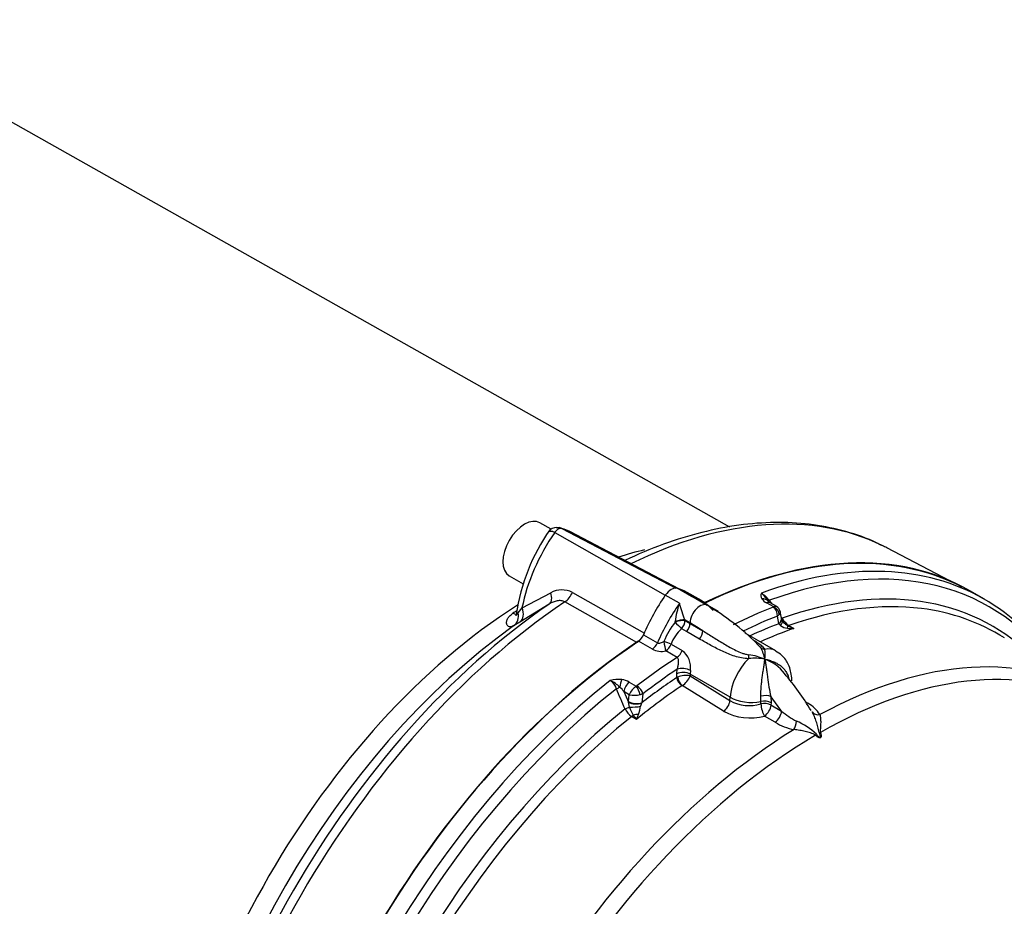
# Paper-space layout 'Sheet1' of a CAD drawing. Units: millimetres. Extents: x 0 to 3564, y 0 to 2520.
# Drawn here: x 2289 to 2393, y 2207 to 2301 of the extents above; entities that cross this region are included whole.
import ezdxf

# ---------------------------------------------------------------- set-up
doc = ezdxf.new("R2010")
doc.units = ezdxf.units.MM
doc.header["$LTSCALE"] = 6
for name, color, linetype in [('tangent', 7, 'Continuous'), ('TSH-1', 7, 'Continuous'), ('visible', 7, 'Continuous')]:
    doc.layers.add(name, color=color, linetype=linetype)

# ---------------------------------------------------------------- blocks, each defined once
blk = doc.blocks.new('SE5')
at = {"layer": 'tangent', "color": 7, "linetype": 'Continuous'}
for p, q in [((2345.59, 2246.28), (2357.28, 2239.63)), ((2346.31, 2246.7), (2358.4, 2240.39)), ((2342.11, 2238.3), (2345.15, 2239.89)), ((2347.44, 2239.93), (2355.07, 2235.63)), ((2358.77, 2238.78), (2357.28, 2239.63)), ((2360.04, 2239.51), (2358.55, 2240.37)), ((2354.28, 2234.64), (2346.64, 2238.92)), ((2360.89, 2239.18), (2361.55, 2238.84)), ((2361.73, 2238.62), (2362.89, 2237.95)), ((2368.76, 2238.4), (2368.01, 2238.83)), ((2341.72, 2237.78), (2342.11, 2238.3)), ((2369.3, 2236.63), (2369.15, 2237.43)), ((2358.32, 2236.79), (2358.32, 2236.85)), ((2359.9, 2236.72), (2359.35, 2237.04)), ((2359.35, 2237.04), (2359.37, 2236.95)), ((2359.37, 2236.95), (2359.9, 2236.65)), ((2359.9, 2236.65), (2359.9, 2236.72)), ((2359.9, 2236.65), (2361.26, 2235.87)), ((2369.31, 2236.61), (2369.3, 2236.63)), ((2369.48, 2236.44), (2369.31, 2236.61)), ((2370.37, 2236.42), (2370.88, 2236.11)), ((2354.96, 2235.45), (2356.45, 2234.6)), ((2359.54, 2235.78), (2359.02, 2236.08)), ((2360.91, 2235), (2359.54, 2235.78)), ((2355.91, 2233.92), (2354.43, 2234.78)), ((2357.9, 2234.45), (2359.08, 2233.77)), ((2358.53, 2233.06), (2357.34, 2233.74)), ((2358.49, 2230.92), (2358.5, 2231.31)), ((2358.5, 2231.31), (2358.54, 2231.81)), ((2359.94, 2231.68), (2359.91, 2231.28)), ((2359.91, 2231.28), (2359.91, 2231.1)), ((2364.14, 2228.84), (2359.91, 2231.28)), ((2353.47, 2230.44), (2354.21, 2230.01)), ((2358.49, 2230.92), (2358.59, 2230.97)), ((2359.91, 2231.1), (2364.13, 2228.48)), ((2352.89, 2229.44), (2353.37, 2228.31)), ((2353.47, 2229.1), (2352.89, 2229.44)), ((2353.38, 2228.38), (2353.47, 2229.1)), ((2354.21, 2230.01), (2354.28, 2230.05)), ((2354.9, 2229.2), (2354.63, 2229.11)), ((2354.9, 2229.2), (2354.78, 2228.24)), ((2359.07, 2230.07), (2359.05, 2230.05)), ((2363.46, 2227.35), (2359.07, 2230.07)), ((2353.37, 2228.31), (2353.38, 2228.38)), ((2353.5, 2227.8), (2353.37, 2228.31)), ((2354.77, 2228.21), (2354.67, 2227.89)), ((2354.78, 2228.24), (2354.77, 2228.21)), ((2364.13, 2228.48), (2364.14, 2228.84)), ((2367.4, 2228.15), (2367.41, 2228.38)), ((2367.41, 2228.38), (2367.41, 2228.95)), ((2368.46, 2228.92), (2368.48, 2228.25)), ((2368.48, 2228.25), (2368.47, 2228.02)), ((2368.47, 2228.02), (2369.59, 2227.37)), ((2372.08, 2228.4), (2372.39, 2228.2)), ((2354.22, 2226.49), (2353.72, 2226.8)), ((2368.91, 2226.19), (2367.79, 2226.85))]:
    blk.add_line(p, q, dxfattribs=at)
for centre, radius, start, end in [((2346.33, 2237.84), 2.36, 61.8106, 119.9019), ((2359.17, 2236.99), 2.66, 55.9439, 70.8454), ((2367.91, 2239.58), 0.523, 148.7507, 217.0286), ((2365.79, 2237.15), 3.17, 37.5646, 58.2175), ((2364.96, 2237.03), 3.77, 30.8143, 48.3075), ((2367.61, 2235.73), 9.35, 160.9873, 173.1157), ((2369.91, 2241.54), 11.48, 193.9171, 203.0853), ((2368.74, 2240.22), 1.57, 217.6614, 242.4892), ((2368.64, 2238.54), 0.178, 290.1417, 309.2032), ((2368.71, 2238.09), 0.795, 303.6488, 322.5649), ((2365.39, 2231.34), 8.93, 142.4157, 157.5607), ((2370.4, 2237.59), 1.47, 231.6744, 263.1347), ((2371.66, 2238.38), 2.34, 210.412, 236.5983), ((2373.01, 2241.55), 5.84, 241.6784, 248.6498), ((2361.53, 2233.15), 3.86, 130.6622, 160.353), ((2370.69, 2240.04), 3.93, 263.1226, 272.7563), ((2355.65, 2222.59), 16.43, 44.2645, 46.5292), ((2356.89, 2235.92), 2.23, 243.9216, 281.6747), ((2357.74, 2231.99), 2.22, 351.8653, 52.9721), ((2364.96, 2225.67), 7.75, 68.3224, 81.2625), ((2363.84, 2232.17), 4.04, 9.9427, 27.9013), ((2364.43, 2233.38), 3.43, 351.4151, 8.8101), ((2366.77, 2226.83), 6.13, 80.1098, 96.0881), ((2366.34, 2228.6), 4.51, 37.5898, 70.8418), ((2359.45, 2228.87), 2.27, 78.3992, 112.3858), ((2352.31, 2227.7), 3.03, 83.1295, 106.5469), ((2350.58, 2229.27), 1.6, 16.9456, 56.9054), ((2350.28, 2227.85), 2.99, 42.8512, 66.9384), ((2352.38, 2228.55), 2.18, 60.006, 82.29), ((2357.91, 2231.87), 2.14, 302.7369, 338.805), ((516.71, 1439.53), 1998.27, 23.22673, 23.29346), ((2350.86, 2227.97), 2.51, 35.8724, 49.9549), ((2355.37, 2228.29), 2.07, 124.0754, 156.9548), ((2354.03, 2231.96), 2.91, 258.8414, 281.8519), ((2366.15, 2232.15), 4.19, 241.1699, 287.3885), ((2370.52, 2224.98), 3.72, 32.8315, 59.8584), ((2354.86, 2228.51), 2.05, 206.407, 236.2033), ((2357.71, 2229.1), 4.4, 197.1587, 209.1457), ((2362.4, 2233.09), 10.51, 215.7004, 218.8902), ((2348.13, 2229.48), 6.78, 333.8572, 338.8504), ((2347.71, 2229.15), 7.07, 342.5414, 349.6727), ((2366.24, 2232.45), 5.81, 241.3773, 285.5096), ((2374.52, 2233.09), 7.55, 229.2722, 243.7186), ((2372.33, 2232.01), 6.75, 239.5896, 257.8236), ((2368.39, 2219.83), 7.06, 46.1024, 66.7165)]:
    blk.add_arc(centre, radius, start, end, dxfattribs=at)
for centre, major_axis, ratio, start_param, end_param in [((2350.13, 2189.81), (-31.41, -54.4), 0.57735, 3.182007, 3.848414), ((2351.25, 2240.83), (6.68, 11.57), 0.57735, 1.428899, 2.101576), ((2343.55, 2193.61), (28.24, 48.92), 0.57735, 0.492369, 0.56374), ((2360.21, 2183.99), (-31.41, -54.4), 0.57735, 2.867726, 3.743525), ((2359.46, 2184.42), (-31.62, -54.78), 0.57735, 3.436783, 3.746961), ((2361.33, 2183.34), (-30.61, -53.02), 0.57735, 3.002061, 3.733833), ((2344.18, 2239.96), (0.79, -1.28), 0.569906, 0.042651, 1.185886), ((2346.52, 2240.12), (-0.73, -1.31), 0.607589, 0.857001, 1.762526), ((2343.55, 2193.61), (28.24, 48.92), 0.57735, 0.833225, 2.307745), ((2350.13, 2189.81), (31.41, 54.4), 0.57735, 0.863975, 2.277618), ((2364.71, 2233.06), (-7, -12.12), 0.57735, 4.570492, 4.913698), ((2360.96, 2237.27), (-0.75, -1.3), 0.57735, 3.141075, 5.445427), ((2367.38, 2238.39), (0.829, 0.56), 0.811405, 0.021893, 0.944941), ((2367.9, 2237.96), (-0.5, -0.866), 0.57735, 3.141593, 3.763684), ((2368.61, 2239.26), (-0.409, -0.288), 0.093487, 5.452492, 6.270334), ((2362.05, 2182.93), (-30.39, -52.64), 0.57735, 3.380272, 3.731995), ((2344.01, 2193.34), (28.27, 48.96), 0.57735, 0.846995, 0.857383), ((2340.91, 2238.97), (-0.83, 1.25), 0.53433, 2.463819, 2.842488), ((2340.38, 2237.64), (0.73, -1.31), 0.88136, 0.095343, 1.207094), ((2341.05, 2238.04), (0.78, -1.28), 0.713581, 0.063068, 1.350089), ((2361.5, 2183.24), (31.62, 54.78), 0.57735, 0.623471, 0.718955), ((2362.03, 2182.94), (31.26, 54.14), 0.57735, 0.623471, 0.706481), ((2368.62, 2237.72), (0.272, -0.699), 0.662878, 0.898034, 2.451377), ((2368.67, 2237.75), (-0.49, 0.568), 0.809817, 3.89137, 5.337319), ((2346.02, 2192.18), (28.97, 50.18), 0.57735, 0.902709, 2.238884), ((2358.64, 2236.67), (-0.965, -0.262), 0.266147, 3.822475, 4.976074), ((2358.66, 2236.59), (-0.971, -0.241), 0.29066, 3.828507, 5.007129), ((2358.66, 2236.59), (0.696, -0.718), 0.120705, 4.315607, 5.36495), ((2358.66, 2236.59), (-0.5, -0.866), 0.57735, 1.30922, 2.303835), ((2359.19, 2236.28), (-0.5, -0.866), 0.57735, 1.30922, 2.303835), ((2359.9, 2218.15), (-11.37, 19.69), 0.57735, -0.869872, -0.785398), ((2362.04, 2182.93), (30.75, 53.25), 0.57735, 0.617654, 0.688419), ((2368.59, 2237.02), (-0.984, -0.179), 0.659253, 2.249015, 3.141222), ((2368.6, 2236.97), (-0.978, -0.207), 0.637689, 2.242986, 3.13915), ((2368.78, 2236.49), (-0.883, -0.47), 0.469649, 2.206252, 3.138139), ((2369.94, 2237.36), (0.409, 0.287), 0.0951, -3.965585, -3.767088), ((2369.8, 2235.52), (0.419, 0.908), 0.187184, 5.537737, 6.14442), ((2370.46, 2236.85), (-0.261, -0.426), 0.551916, 0.16367, 0.605178), ((2360.55, 2235.5), (-0.495, -0.869), 0.576227, 1.304619, 2.300441), ((2362.55, 2182.64), (30.38, 52.62), 0.57735, 0.590246, 0.67355), ((2355.86, 2234.71), (0.5, 0.866), 0.57735, 4.005097, 4.913698), ((2357.29, 2234.53), (-0.943, 0.331), 0.157603, 4.075233, 4.933719), ((2357.29, 2234.53), (-0.156, 0.988), 0.123829, 1.328903, 2.473902), ((2357.29, 2234.53), (0.5, 0.866), 0.57735, 3.993434, 4.949008), ((2358.48, 2233.85), (0.5, 0.866), 0.57735, 3.993434, 4.949008), ((2365.91, 2233.58), (0.076, -0.997), 0.21851, 0.836242, 1.296044), ((2368.03, 2234.81), (-0.949, -0.315), 0.902208, 0.604272, 1.064074), ((2366.97, 2230.3), (-2, -3.46), 0.57735, 3.140475, 3.621679), ((2372.28, 2177.02), (-30.14, -52.2), 0.57735, 3.116897, 3.894855), ((2361.5, 2183.24), (31.62, 54.78), 0.57735, 0.851841, 0.947325), ((2366.97, 2230.3), (-2, -3.46), 0.57735, 4.232302, 5.445427), ((2373.45, 2176.34), (-29.78, -51.58), 0.57735, 3.165514, 3.920889), ((2362.03, 2182.94), (31.26, 54.14), 0.57735, 0.864316, 0.947325), ((2359.21, 2230.92), (1, -0.029), 0.536274, 0.802205, 2.370686), ((2359.25, 2231.41), (0.993, -0.12), 0.462862, 0.849642, 2.416174), ((2359.46, 2184.42), (-31.62, -54.78), 0.57735, 4.107021, 5.317757), ((2352.79, 2229.97), (0.136, 0.991), 0.309376, 0.774482, 1.69753), ((2353.59, 2229.7), (0.5, 0.866), 0.57735, 0.948705, 2.181662), ((2362.04, 2182.93), (30.75, 53.25), 0.57735, 0.867056, 0.953142), ((2359.02, 2230.63), (0.418, -0.623), 0.528334, 3.906817, 5.425253), ((2359.05, 2230.64), (-0.347, 0.665), 0.452087, 0.836651, 2.338138), ((2360.21, 2183.99), (31.41, 54.4), 0.57735, 0.968864, 2.172729), ((2352.31, 2229.85), (0.459, 0.197), 0.052859, 4.228867, 5.046708), ((2354.3, 2229.45), (-0.298, 0.688), 0.273401, 4.075999, 5.521948), ((2362.55, 2182.64), (30.38, 52.62), 0.57735, 0.867056, 0.980551), ((2354.37, 2229.49), (-0.456, 0.595), 0.476717, 3.875592, 5.428935), ((2367.78, 2228.54), (-0.997, -0.078), 0.469086, 3.917024, 5.053942), ((2354.07, 2228.57), (0.995, -0.095), 0.437452, 3.980295, 5.532416), ((2354.07, 2228.64), (0.992, -0.125), 0.458768, 3.993778, 5.558717), ((2363.42, 2228.11), (0.527, 0.85), 0.557753, 4.026405, 5.463328), ((2366.26, 2229.93), (-3, 0.13), 0.546343, 0.810243, 1.987789), ((2367.79, 2227.63), (-0.999, 0.034), 0.549603, 3.975124, 5.124245), ((2367.79, 2227.63), (-0.253, 0.967), 0.298791, 0.930993, 2.433698), ((2367.79, 2227.87), (-0.999, 0.034), 0.549525, 3.974952, 5.123714), ((2367.79, 2227.63), (0.504, 0.863), 0.541343, 3.97173, 5.456667), ((2359.9, 2218.15), (-11.37, 19.69), 0.57735, -1.432688, -1.347246), ((2361.33, 2183.34), (-30.61, -53.02), 0.57735, 4.120148, 5.30463), ((2353.23, 2227.71), (0.46, 0.197), 0.051498, 4.23555, 5.334856), ((2354.06, 2227.99), (0.998, 0.068), 0.185245, 4.112954, 5.359835), ((2353.66, 2227.16), (-0.266, -0.423), 0.55942, 1.001187, 1.442695), ((2354.27, 2226.55), (0.995, 0.096), 0.471869, 1.333836, 1.940518), ((2368.91, 2226.98), (0.503, 0.865), 0.539897, 3.969849, 5.457147), ((2373.69, 2227.81), (-0.876, -0.483), 0.766516, 0.074211, 1.120872), ((2362.05, 2182.93), (30.39, 52.64), 0.57735, 0.980394, 2.161199), ((2370.91, 2226.21), (0.199, 0.98), 0.243715, 3.828982, 4.875644), ((2372.28, 2177.02), (-30.14, -52.2), 0.57735, 3.959127, 5.440048), ((2373.69, 2225.12), (-0.719, -0.695), 0.157613, -1.127528, -0.977919), ((2374.21, 2225.42), (-0.958, -0.285), 0.173288, 0.823161, 0.97277), ((2373.45, 2176.34), (29.78, 51.58), 0.57735, 0.7915, 2.297057)]:
    blk.add_ellipse(centre, major_axis=major_axis, ratio=ratio, start_param=start_param, end_param=end_param, dxfattribs=at)
for points, knots in [([(2344.91, 2246.33), (2344.92, 2246.35), (2344.93, 2246.36), (2344.95, 2246.38), (2344.97, 2246.39), (2345, 2246.41), (2345.02, 2246.42), (2345.06, 2246.43), (2345.08, 2246.43), (2345.12, 2246.43), (2345.13, 2246.43), (2345.16, 2246.43), (2345.17, 2246.43), (2345.21, 2246.43), (2345.24, 2246.42), (2345.3, 2246.41), (2345.34, 2246.4), (2345.44, 2246.36), (2345.51, 2246.32), (2345.59, 2246.28)], [0.4081575, 0.4081575, 0.4081575, 0.4081575, 0.4666395, 0.4666395, 0.5311346, 0.5311346, 0.5956297, 0.5956297, 0.6601248, 0.6601248, 0.6923723, 0.6923723, 0.7246199, 0.7246199, 0.7934649, 0.7934649, 0.8623099, 0.8623099, 1, 1, 1, 1]), ([(2346.31, 2246.7), (2346.3, 2246.7), (2346.27, 2246.71), (2346.24, 2246.71), (2346.19, 2246.71), (2346.15, 2246.71), (2346.11, 2246.7), (2346.07, 2246.69), (2346.03, 2246.68), (2345.99, 2246.66), (2345.93, 2246.63), (2345.87, 2246.59), (2345.79, 2246.53), (2345.72, 2246.45), (2345.65, 2246.37), (2345.61, 2246.31), (2345.59, 2246.28)], [0, 0, 0, 0, 0.057353, 0.114258, 0.170715, 0.226727, 0.282292, 0.337414, 0.392091, 0.446326, 0.500119, 0.597221, 0.695755, 0.795726, 0.897139, 1, 1, 1, 1]), ([(2346.64, 2238.92), (2346.52, 2238.99), (2346.4, 2239.03), (2346.19, 2239.06), (2346.12, 2239.06), (2345.98, 2239.06), (2345.9, 2239.05), (2345.69, 2239.01), (2345.54, 2238.97), (2345.26, 2238.85), (2345.13, 2238.78), (2345, 2238.7)], [0, 0, 0, 0, 0.25, 0.25, 0.375, 0.375, 0.5, 0.5, 0.75, 0.75, 1, 1, 1, 1]), ([(2369.08, 2238.44), (2369.08, 2238.44), (2369.08, 2238.44), (2369.04, 2238.46), (2368.99, 2238.46), (2368.89, 2238.45), (2368.82, 2238.44), (2368.76, 2238.4)], [0.4975488, 0.4975488, 0.4975488, 0.4975488, 0.5, 0.5, 0.75, 0.75, 1, 1, 1, 1]), ([(2341.22, 2236.4), (2341.14, 2236.36), (2341.06, 2236.32), (2340.91, 2236.29), (2340.84, 2236.29), (2340.71, 2236.32), (2340.65, 2236.35), (2340.58, 2236.42), (2340.56, 2236.45), (2340.52, 2236.51), (2340.51, 2236.54), (2340.48, 2236.65), (2340.47, 2236.73), (2340.49, 2236.87), (2340.5, 2236.92), (2340.53, 2237.02), (2340.55, 2237.07), (2340.63, 2237.22), (2340.7, 2237.32), (2340.84, 2237.48), (2340.89, 2237.53), (2341.01, 2237.62), (2341.07, 2237.67), (2341.14, 2237.72)], [0, 0, 0, 0, 0.125, 0.125, 0.25, 0.25, 0.375, 0.375, 0.4375, 0.4375, 0.5, 0.5, 0.625, 0.625, 0.6875, 0.6875, 0.75, 0.75, 0.875, 0.875, 0.9375, 0.9375, 1, 1, 1, 1]), ([(2341.51, 2237.67), (2341.51, 2237.65), (2341.51, 2237.63), (2341.52, 2237.6), (2341.54, 2237.6), (2341.58, 2237.62), (2341.61, 2237.64), (2341.66, 2237.7), (2341.69, 2237.74), (2341.72, 2237.78)], [0.5407847, 0.5407847, 0.5407847, 0.5407847, 0.625, 0.625, 0.75, 0.75, 0.875, 0.875, 1, 1, 1, 1]), ([(2369.44, 2237.92), (2369.45, 2237.88), (2369.45, 2237.83), (2369.42, 2237.73), (2369.39, 2237.67), (2369.34, 2237.61)], [0.5489309, 0.5489309, 0.5489309, 0.5489309, 0.75, 0.75, 1, 1, 1, 1]), ([(2361.26, 2235.87), (2361.63, 2235.64), (2362.01, 2235.4), (2362.77, 2234.93), (2363.15, 2234.69), (2363.74, 2234.34), (2363.94, 2234.23), (2364.34, 2234), (2364.55, 2233.9), (2364.97, 2233.69), (2365.19, 2233.6), (2365.53, 2233.47), (2365.65, 2233.44), (2365.89, 2233.37), (2366.01, 2233.34), (2366.14, 2233.32)], [0, 0, 0, 0, 0.25, 0.25, 0.5, 0.5, 0.625, 0.625, 0.75, 0.75, 0.875, 0.875, 0.9375, 0.9375, 1, 1, 1, 1]), ([(2356.45, 2234.6), (2356.49, 2234.57), (2356.55, 2234.56), (2356.67, 2234.56), (2356.73, 2234.57), (2356.85, 2234.6), (2356.91, 2234.63), (2357.03, 2234.68), (2357.08, 2234.71), (2357.14, 2234.75)], [0, 0, 0, 0, 0.25, 0.25, 0.5, 0.5, 0.75, 0.75, 1, 1, 1, 1]), ([(2366.12, 2232.92), (2365.85, 2232.92), (2365.59, 2232.95), (2365.1, 2233.04), (2364.86, 2233.11), (2364.4, 2233.25), (2364.18, 2233.33), (2363.75, 2233.51), (2363.54, 2233.6), (2362.91, 2233.9), (2362.5, 2234.11), (2361.7, 2234.55), (2361.3, 2234.77), (2360.91, 2235)], [0, 0, 0, 0, 0.125, 0.125, 0.25, 0.25, 0.375, 0.375, 0.5, 0.5, 0.75, 0.75, 1, 1, 1, 1]), ([(2366.58, 2234.93), (2366.75, 2234.82), (2366.92, 2234.7), (2367.24, 2234.48), (2367.39, 2234.37), (2367.58, 2234.2), (2367.64, 2234.14), (2367.74, 2234.02), (2367.79, 2233.96), (2367.82, 2233.9)], [0.6260821, 0.6260821, 0.6260821, 0.6260821, 0.75, 0.75, 0.875, 0.875, 0.9375, 0.9375, 1, 1, 1, 1]), ([(2358.54, 2231.81), (2358.58, 2231.92), (2358.61, 2232.03), (2358.66, 2232.27), (2358.68, 2232.38), (2358.69, 2232.55), (2358.69, 2232.61), (2358.69, 2232.71), (2358.69, 2232.77), (2358.67, 2232.87), (2358.65, 2232.91), (2358.6, 2233), (2358.57, 2233.03), (2358.53, 2233.06)], [0, 0, 0, 0, 0.25, 0.25, 0.5, 0.5, 0.625, 0.625, 0.75, 0.75, 0.875, 0.875, 1, 1, 1, 1]), ([(2367.41, 2228.95), (2367.4, 2229.26), (2367.41, 2229.59), (2367.45, 2230.1), (2367.47, 2230.28), (2367.51, 2230.62), (2367.53, 2230.8), (2367.58, 2231.14), (2367.6, 2231.31), (2367.65, 2231.65), (2367.68, 2231.81), (2367.73, 2232.13), (2367.75, 2232.29), (2367.78, 2232.51), (2367.79, 2232.58), (2367.81, 2232.73), (2367.81, 2232.8), (2367.82, 2232.87)], [0, 0, 0, 0, 0.25, 0.25, 0.375, 0.375, 0.5, 0.5, 0.625, 0.625, 0.75, 0.75, 0.875, 0.875, 0.9375, 0.9375, 1, 1, 1, 1]), ([(2367.82, 2232.87), (2367.9, 2232.85), (2367.99, 2232.83), (2368.15, 2232.8), (2368.23, 2232.77), (2368.47, 2232.7), (2368.62, 2232.65), (2368.92, 2232.52), (2369.05, 2232.45), (2369.31, 2232.3), (2369.44, 2232.21), (2369.66, 2232.03), (2369.76, 2231.92), (2369.95, 2231.71), (2370.03, 2231.59), (2370.25, 2231.23), (2370.34, 2230.96), (2370.39, 2230.67)], [0, 0, 0, 0, 0.0625, 0.0625, 0.125, 0.125, 0.25, 0.25, 0.375, 0.375, 0.5, 0.5, 0.625, 0.625, 0.75, 0.75, 1, 1, 1, 1]), ([(2367.82, 2232.87), (2367.84, 2232.8), (2367.85, 2232.72), (2367.88, 2232.58), (2367.89, 2232.5), (2367.93, 2232.27), (2367.95, 2232.11), (2368, 2231.79), (2368.02, 2231.63), (2368.06, 2231.29), (2368.08, 2231.12), (2368.15, 2230.61), (2368.2, 2230.26), (2368.31, 2229.58), (2368.38, 2229.24), (2368.46, 2228.92)], [0, 0, 0, 0, 0.0625, 0.0625, 0.125, 0.125, 0.25, 0.25, 0.375, 0.375, 0.5, 0.5, 0.75, 0.75, 1, 1, 1, 1]), ([(2373.59, 2225.1), (2373.56, 2225.2), (2373.53, 2225.3), (2373.47, 2225.5), (2373.45, 2225.6), (2373.38, 2225.89), (2373.33, 2226.08), (2373.21, 2226.45), (2373.15, 2226.63), (2373.01, 2226.97), (2372.93, 2227.13), (2372.85, 2227.28)], [0, 0, 0, 0, 0.125, 0.125, 0.25, 0.25, 0.5, 0.5, 0.75, 0.75, 1, 1, 1, 1]), ([(2373.65, 2227), (2373.68, 2226.88), (2373.7, 2226.75), (2373.73, 2226.47), (2373.74, 2226.32), (2373.73, 2226), (2373.72, 2225.84), (2373.71, 2225.58), (2373.7, 2225.49), (2373.69, 2225.35), (2373.69, 2225.31), (2373.7, 2225.21), (2373.7, 2225.17), (2373.71, 2225.12)], [0, 0, 0, 0, 0.25, 0.25, 0.5, 0.5, 0.75, 0.75, 0.875, 0.875, 0.9375, 0.9375, 1, 1, 1, 1]), ([(2373.2, 2224.82), (2373.16, 2224.85), (2373.12, 2224.88), (2373.03, 2224.93), (2372.99, 2224.95), (2372.85, 2225), (2372.76, 2225.03), (2372.48, 2225.12), (2372.29, 2225.17), (2371.9, 2225.26), (2371.71, 2225.3), (2371.31, 2225.37), (2371.11, 2225.4), (2370.91, 2225.42)], [0, 0, 0, 0, 0.0625, 0.0625, 0.125, 0.125, 0.25, 0.25, 0.5, 0.5, 0.75, 0.75, 1, 1, 1, 1]), ([(2373.71, 2225.12), (2373.74, 2225.01), (2373.77, 2224.91), (2373.78, 2224.76), (2373.78, 2224.7), (2373.76, 2224.61), (2373.74, 2224.56), (2373.67, 2224.52), (2373.61, 2224.52), (2373.52, 2224.56), (2373.48, 2224.58), (2373.35, 2224.67), (2373.27, 2224.74), (2373.2, 2224.82)], [0, 0, 0, 0, 0.25, 0.25, 0.375, 0.375, 0.5, 0.5, 0.625, 0.625, 0.75, 0.75, 1, 1, 1, 1]), ([(2373.28, 2224.92), (2373.35, 2224.83), (2373.42, 2224.75), (2373.5, 2224.68), (2373.53, 2224.65), (2373.56, 2224.63), (2373.59, 2224.61), (2373.61, 2224.6), (2373.62, 2224.59), (2373.64, 2224.59), (2373.65, 2224.59), (2373.65, 2224.59), (2373.66, 2224.59), (2373.66, 2224.59), (2373.67, 2224.59), (2373.67, 2224.59), (2373.67, 2224.59), (2373.68, 2224.6), (2373.68, 2224.6), (2373.69, 2224.61), (2373.69, 2224.61), (2373.69, 2224.61), (2373.7, 2224.63), (2373.7, 2224.64), (2373.7, 2224.65), (2373.71, 2224.68), (2373.7, 2224.71), (2373.7, 2224.74), (2373.7, 2224.77), (2373.69, 2224.8), (2373.68, 2224.83), (2373.66, 2224.92), (2373.63, 2225.01), (2373.59, 2225.1)], [0, 0, 0, 0, 0.299536, 0.299536, 0.299536, 0.408676, 0.408676, 0.408676, 0.461687, 0.461687, 0.461687, 0.483092, 0.483092, 0.483092, 0.493669, 0.493669, 0.493669, 0.514753, 0.514753, 0.514753, 0.529202, 0.529202, 0.529202, 0.56901, 0.56901, 0.56901, 0.649975, 0.649975, 0.649975, 0.737442, 0.737442, 0.737442, 1, 1, 1, 1])]:
    blk.add_open_spline(points, degree=3, knots=knots, dxfattribs=at)
for points in [[(2368.31, 2239.09), (2368.39, 2238.97), (2368.48, 2238.85), (2368.56, 2238.73)], [(2369.55, 2237.32), (2369.58, 2237.28), (2369.61, 2237.23), (2369.64, 2237.19)]]:
    blk.add_open_spline(points, degree=3, dxfattribs=at)
at = {"layer": 'visible', "color": 7, "linetype": 'Continuous'}
for p, q in [((2364.12, 2246.84), (2268.83, 2300.54)), ((2345.2, 2246.62), (2344, 2247.31)), ((2358.79, 2240.29), (2347.16, 2246.36)), ((2387.41, 2241.16), (2380.75, 2244.64)), ((2340.75, 2241.68), (2342.23, 2240.83)), ((2361.1, 2239.06), (2359.61, 2239.92)), ((2391.08, 2239.2), (2389.54, 2240.09)), ((2345, 2238.7), (2341.89, 2236.79)), ((2361.71, 2238.56), (2360.34, 2239.35)), ((2369.08, 2238.44), (2368.4, 2238.83)), ((2369.57, 2237.2), (2369.44, 2237.92)), ((2341.89, 2236.79), (2341.22, 2236.4)), ((2368.97, 2233.76), (2365.74, 2235.63)), ((2370.69, 2230.58), (2370.67, 2230.89))]:
    blk.add_line(p, q, dxfattribs=at)
for centre, radius, start, end in [((2345.76, 2245.8), 1, 88.0248, 145.8402), ((2361.64, 2234.78), 20.33, 144.6378, 172.0002), ((2358.85, 2236.71), 3.05, 60.5194, 66.9206), ((2348.32, 2215.64), 26.55, 45.4219, 59.7209), ((2368.75, 2237.83), 0.685, 7.3366, 62.0937), ((2369.79, 2237.24), 0.222, 186.0146, 198.3329), ((2370.37, 2237.39), 0.825, 195.038, 211.0619), ((2370.56, 2237.39), 0.985, 205.4913, 235.1475), ((2371.14, 2238.02), 1.85, 231.4649, 240.7282), ((2352.94, 2236.53), 2.32, 305.5122, 337.1348), ((2349.26, 2213.5), 27.28, 30.6746, 40.8487)]:
    blk.add_arc(centre, radius, start, end, dxfattribs=at)
for centre, major_axis, start_param, end_param in [((2342.38, 2244.5), (-1.62, -2.81), 3.141593, 6.283185), ((2340.65, 2234.7), (-6.68, -11.57), 3.145162, 3.28349), ((2350.13, 2189.81), (-31.41, -54.4), 3.166288, 3.182007), ((2357.92, 2185.31), (-31.62, -54.78), 3.141593, 3.848885), ((2357.92, 2185.31), (-31.6, -54.73), 3.166288, 3.845539), ((2359.46, 2184.42), (-31.62, -54.78), 2.852728, 3.436783), ((2363.22, 2233.92), (7, 12.12), 1.428899, 1.772105), ((2357.92, 2239.02), (0.75, 1.3), 0.141897, 1.428899), ((2352.61, 2227.79), (-7, -12.12), 3.141593, 3.28349), ((2354.1, 2226.94), (-7, -12.12), 2.940284, 3.28349), ((2348.94, 2190.49), (-31.04, -53.76), 4.016979, 5.407799), ((2362.05, 2182.93), (-30.39, -52.64), 3.116897, 3.380272), ((2354.37, 2235.56), (0.5, 0.866), 4.005097, 4.913698), ((2357.92, 2185.31), (-31.62, -54.78), 4.005097, 5.419681), ((2357.92, 2185.31), (-31.6, -54.73), 4.008443, 5.416335)]:
    blk.add_ellipse(centre, major_axis=major_axis, ratio=0.57735, start_param=start_param, end_param=end_param, dxfattribs=at)
for points, knots in [([(2345.72, 2246.79), (2345.77, 2246.8), (2345.84, 2246.81), (2345.94, 2246.81), (2346, 2246.8), (2346.06, 2246.79), (2346.13, 2246.78), (2346.19, 2246.76), (2346.25, 2246.73), (2346.29, 2246.71), (2346.31, 2246.7)], [0.6639822, 0.6639822, 0.6639822, 0.6639822, 0.7500006, 0.7860182, 0.8219133, 0.8576982, 0.893386, 0.9289898, 0.9645233, 1, 1, 1, 1]), ([(2380.18, 2244.88), (2379.99, 2244.99), (2378.88, 2245.61), (2376.41, 2246.43), (2373, 2247.17), (2369.35, 2247.41), (2365.56, 2247.18), (2361.63, 2246.47), (2357.64, 2245.29), (2354.62, 2244.08), (2353.13, 2243.37), (2352.9, 2243.26)], [0, 0, 0, 0, 0.023753, 0.157892, 0.292263, 0.427453, 0.56379, 0.701296, 0.839767, 0.978898, 1, 1, 1, 1]), ([(2368.4, 2238.83), (2368.36, 2238.85), (2368.28, 2238.9), (2368.21, 2238.95), (2368.19, 2238.98), (2368.19, 2238.97)], [0, 0, 0, 0, 0.2595384, 0.5979392, 0.8191368, 0.8191368, 0.8191368, 0.8191368]), ([(2341.51, 2237.68), (2341.51, 2237.65), (2341.5, 2237.56), (2341.46, 2237.48), (2341.45, 2237.46), (2341.45, 2237.46)], [0, 0, 0, 0, 0.0803166, 0.2539519, 0.3859422, 0.3859422, 0.3859422, 0.3859422]), ([(2370.67, 2230.89), (2370.6, 2231.41), (2370.46, 2232.21), (2369.76, 2233.24), (2369.21, 2233.57), (2368.95, 2233.72)], [0, 0, 0, 0, 0.411548, 0.761858, 1, 1, 1, 1])]:
    blk.add_open_spline(points, degree=3, knots=knots, dxfattribs=at)
blk.add_open_spline([(2347.31, 2246.24), (2347.19, 2246.38), (2346.78, 2246.57), (2346.09, 2246.79)], degree=3, dxfattribs=at)

psp = doc.layouts.new('Sheet1')

# ---------------------------------------------------------------- block references
at = {"layer": 'TSH-1'}
psp.add_blockref('SE5', (0, 0), dxfattribs=at)

doc.saveas('drawing.dxf')
